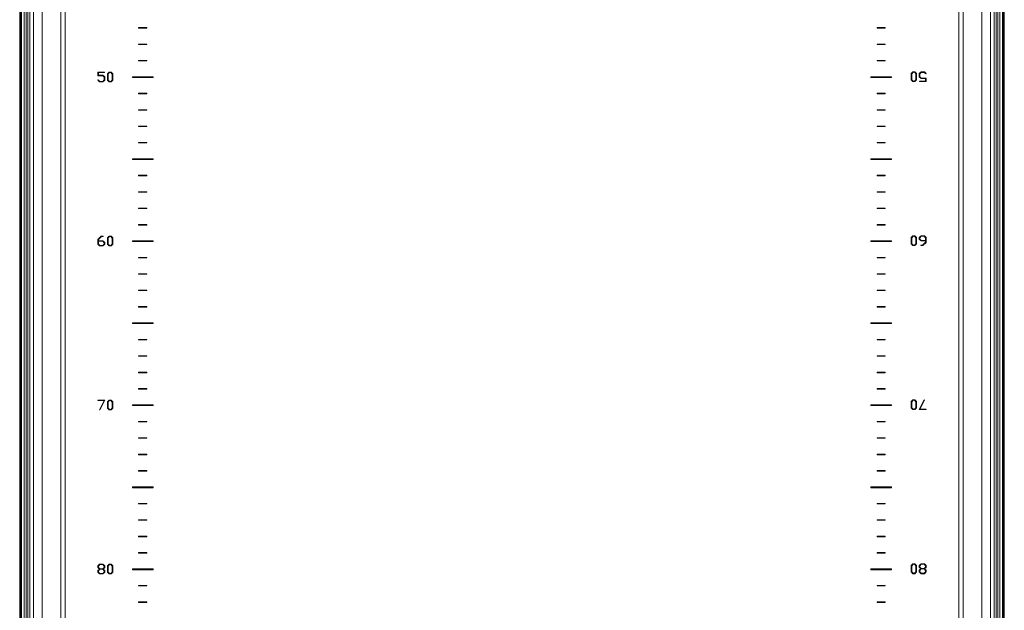
# Model space of a CAD drawing. Units: millimetres. Extents: x -2039 to 4691, y -1533 to 3848.
# Drawn here: x 228 to 828, y 2775 to 3135 of the extents above; entities that cross this region are included whole.
import ezdxf

# ---------------------------------------------------------------- set-up
doc = ezdxf.new("R2010")
doc.units = ezdxf.units.MM

msp = doc.modelspace()

# ---------------------------------------------------------------- hatches: boundary and pattern name
at = {"linetype": 'Continuous', "lineweight": 0}
h = msp.add_hatch(dxfattribs=at)
h.set_pattern_fill('ANSI31', color=4, scale=0.2, style=0)
edge = h.paths.add_edge_path(flags=0)
edge.add_arc((825.56, 3622.13), 1.5, 0, 90, ccw=False)
edge.add_line((827.06, 3622.13), (827.06, 2427.53))
edge.add_arc((825.56, 2427.53), 1.5, 270, 360, ccw=False)
edge.add_line((825.56, 2426.03), (231.36, 2426.03))
edge.add_arc((231.36, 2426.63), 0.6, 180, 270, ccw=False)
edge.add_line((230.76, 2426.63), (230.76, 2437.83))
edge.add_line((230.76, 2437.83), (229.56, 2437.83))
edge.add_line((229.56, 2437.83), (229.56, 2426.63))
edge.add_arc((231.36, 2426.63), 1.8, 180, 270)
edge.add_line((231.36, 2424.83), (825.56, 2424.83))
edge.add_arc((825.56, 2427.53), 2.7, 270, 360)
edge.add_line((828.26, 2427.53), (828.26, 3622.13))
edge.add_arc((825.56, 3622.13), 2.7, 0, 90)
edge.add_line((825.56, 3624.83), (230.96, 3624.83))
edge.add_arc((230.96, 3622.13), 2.7, 90, 180)
edge.add_line((228.26, 3622.13), (228.26, 2427.83))
edge.add_line((228.26, 2427.83), (229.46, 2427.83))
edge.add_line((229.46, 2427.83), (229.46, 3622.13))
edge.add_arc((230.96, 3622.13), 1.5, 90, 180, ccw=False)
edge.add_line((230.96, 3623.63), (825.56, 3623.63))

# ---------------------------------------------------------------- linework, layer by layer
at = {"color": 7, "linetype": 'Continuous', "lineweight": 15}
for p, q in [((228.26, 3622.13), (228.26, 2427.83)), ((229.46, 3622.13), (229.46, 2427.83)), ((230.96, 3621.75), (230.96, 2427.92)), ((232.16, 2429.12), (232.16, 3620.55)), ((233.22, 3618.64), (233.22, 2431.03)), ((823.3, 2431.03), (823.3, 3618.64)), ((824.36, 2429.12), (824.36, 3620.55)), ((825.56, 2427.92), (825.56, 3621.75)), ((827.06, 3622.13), (827.06, 2427.53)), ((828.26, 3622.13), (828.26, 2427.53)), ((234.48, 3617.38), (234.48, 2432.29)), ((236.74, 2433.39), (236.74, 3616.28)), ((819.78, 3616.28), (819.78, 2433.39)), ((822.04, 2432.29), (822.04, 3617.38)), ((241.91, 2438.56), (241.91, 3611.11)), ((814.61, 3611.11), (814.61, 2438.56)), ((256.06, 2455.51), (256.06, 3594.16)), ((800.46, 3594.16), (800.46, 2455.51)), ((253.26, 3588.05), (253.26, 2461.62)), ((803.26, 2461.62), (803.26, 3588.05)), ((300.76, 3129.98), (300.76, 3129.68)), ((305.76, 3129.98), (300.76, 3129.98)), ((300.76, 3129.68), (305.76, 3129.68)), ((305.76, 3129.68), (305.76, 3129.98)), ((750.76, 3129.98), (750.76, 3129.68)), ((755.76, 3129.98), (750.76, 3129.98)), ((750.76, 3129.68), (755.76, 3129.68)), ((755.76, 3129.68), (755.76, 3129.98)), ((305.76, 3119.98), (300.76, 3119.98)), ((300.76, 3119.98), (300.76, 3119.68)), ((300.76, 3119.68), (305.76, 3119.68)), ((305.76, 3119.68), (305.76, 3119.98)), ((755.76, 3119.98), (750.76, 3119.98)), ((750.76, 3119.98), (750.76, 3119.68)), ((750.76, 3119.68), (755.76, 3119.68)), ((755.76, 3119.68), (755.76, 3119.98)), ((305.76, 3109.98), (300.76, 3109.98)), ((300.76, 3109.98), (300.76, 3109.68)), ((300.76, 3109.68), (305.76, 3109.68)), ((305.76, 3109.68), (305.76, 3109.98)), ((755.76, 3109.98), (750.76, 3109.98)), ((750.76, 3109.98), (750.76, 3109.68)), ((750.76, 3109.68), (755.76, 3109.68)), ((755.76, 3109.68), (755.76, 3109.98)), ((280, 3102.87), (275.9, 3102.87)), ((275.9, 3102.87), (275.9, 3100.71)), ((276.25, 3102.59), (280, 3102.59)), ((276.25, 3100.99), (276.25, 3102.59)), ((280, 3102.59), (280, 3102.87)), ((282.86, 3102.87), (281.82, 3101.84)), ((282.17, 3101.75), (283.02, 3102.6)), ((283.97, 3102.87), (282.86, 3102.87)), ((283.02, 3102.6), (283.81, 3102.6)), ((283.81, 3102.6), (284.67, 3101.73)), ((285.03, 3101.82), (283.97, 3102.87)), ((772.56, 3103), (771.5, 3101.96)), ((771.85, 3101.92), (772.72, 3102.79)), ((773.67, 3103), (772.56, 3103)), ((772.72, 3102.79), (773.51, 3102.79)), ((773.51, 3102.79), (774.35, 3101.94)), ((774.7, 3101.98), (773.67, 3103)), ((777.52, 3103), (776.46, 3101.96)), ((776.81, 3101.88), (777.68, 3102.73)), ((779.58, 3103), (777.52, 3103)), ((777.68, 3102.73), (779.42, 3102.73)), ((779.42, 3102.73), (780.41, 3101.81)), ((780.6, 3101.98), (779.58, 3103)), ((275.9, 3100.71), (278.84, 3100.71)), ((276.11, 3098.14), (275.92, 3097.98)), ((275.92, 3097.98), (276.94, 3096.95)), ((277.1, 3097.22), (276.11, 3098.14)), ((279.01, 3100.99), (276.25, 3100.99)), ((276.94, 3096.95), (279, 3096.95)), ((278.84, 3097.22), (277.1, 3097.22)), ((278.84, 3100.71), (279.71, 3099.85)), ((279.71, 3098.08), (278.84, 3097.22)), ((279, 3096.95), (280.06, 3097.99)), ((280.06, 3099.94), (279.01, 3100.99)), ((279.71, 3099.85), (279.71, 3098.08)), ((280.06, 3097.99), (280.06, 3099.94)), ((281.82, 3101.84), (281.82, 3097.97)), ((281.82, 3097.97), (282.85, 3096.95)), ((282.17, 3098.01), (282.17, 3101.75)), ((283.01, 3097.17), (282.17, 3098.01)), ((282.85, 3096.95), (283.97, 3096.95)), ((283.81, 3097.17), (283.01, 3097.17)), ((284.67, 3098.03), (283.81, 3097.17)), ((283.97, 3096.95), (285.03, 3097.99)), ((284.67, 3101.73), (284.67, 3098.03)), ((285.03, 3097.99), (285.03, 3101.82)), ((309.51, 3100.08), (297.01, 3100.08)), ((297.01, 3100.08), (297.01, 3099.58)), ((297.01, 3099.58), (309.51, 3099.58)), ((309.51, 3099.58), (309.51, 3100.08)), ((747.01, 3100.08), (747.01, 3099.58)), ((759.51, 3100.08), (747.01, 3100.08)), ((747.01, 3099.58), (759.51, 3099.58)), ((759.51, 3099.58), (759.51, 3100.08)), ((771.5, 3101.96), (771.5, 3098.14)), ((771.5, 3098.14), (772.56, 3097.09)), ((771.85, 3098.22), (771.85, 3101.92)), ((772.72, 3097.35), (771.85, 3098.22)), ((772.56, 3097.09), (773.67, 3097.09)), ((773.51, 3097.35), (772.72, 3097.35)), ((774.35, 3098.2), (773.51, 3097.35)), ((773.67, 3097.09), (774.7, 3098.11)), ((774.35, 3101.94), (774.35, 3098.2)), ((774.7, 3098.11), (774.7, 3101.98)), ((776.46, 3101.96), (776.46, 3100.01)), ((776.46, 3100.01), (777.52, 3098.96)), ((776.52, 3097.36), (776.52, 3097.09)), ((780.27, 3097.36), (776.52, 3097.36)), ((776.52, 3097.09), (780.62, 3097.09)), ((776.81, 3100.1), (776.81, 3101.88)), ((777.68, 3099.24), (776.81, 3100.1)), ((777.52, 3098.96), (780.27, 3098.96)), ((780.62, 3099.24), (777.68, 3099.24)), ((780.27, 3098.96), (780.27, 3097.36)), ((780.41, 3101.81), (780.6, 3101.98)), ((780.62, 3097.09), (780.62, 3099.24)), ((300.76, 3089.98), (300.76, 3089.68)), ((305.76, 3089.98), (300.76, 3089.98)), ((300.76, 3089.68), (305.76, 3089.68)), ((305.76, 3089.68), (305.76, 3089.98)), ((750.76, 3089.98), (750.76, 3089.68)), ((755.76, 3089.98), (750.76, 3089.98)), ((750.76, 3089.68), (755.76, 3089.68)), ((755.76, 3089.68), (755.76, 3089.98)), ((300.76, 3079.98), (300.76, 3079.68)), ((305.76, 3079.98), (300.76, 3079.98)), ((300.76, 3079.68), (305.76, 3079.68)), ((305.76, 3079.68), (305.76, 3079.98)), ((750.76, 3079.98), (750.76, 3079.68)), ((755.76, 3079.98), (750.76, 3079.98)), ((750.76, 3079.68), (755.76, 3079.68)), ((755.76, 3079.68), (755.76, 3079.98)), ((305.76, 3069.98), (300.76, 3069.98)), ((300.76, 3069.98), (300.76, 3069.68)), ((300.76, 3069.68), (305.76, 3069.68)), ((305.76, 3069.68), (305.76, 3069.98)), ((755.76, 3069.98), (750.76, 3069.98)), ((750.76, 3069.98), (750.76, 3069.68)), ((750.76, 3069.68), (755.76, 3069.68)), ((755.76, 3069.68), (755.76, 3069.98)), ((305.76, 3059.98), (300.76, 3059.98)), ((300.76, 3059.98), (300.76, 3059.68)), ((300.76, 3059.68), (305.76, 3059.68)), ((305.76, 3059.68), (305.76, 3059.98)), ((750.76, 3059.98), (750.76, 3059.68)), ((755.76, 3059.98), (750.76, 3059.98)), ((750.76, 3059.68), (755.76, 3059.68)), ((755.76, 3059.68), (755.76, 3059.98)), ((309.51, 3050.08), (297.01, 3050.08)), ((297.01, 3050.08), (297.01, 3049.58)), ((297.01, 3049.58), (309.51, 3049.58)), ((309.51, 3049.58), (309.51, 3050.08)), ((747.01, 3050.08), (747.01, 3049.58)), ((759.51, 3050.08), (747.01, 3050.08)), ((747.01, 3049.58), (759.51, 3049.58)), ((759.51, 3049.58), (759.51, 3050.08)), ((305.76, 3039.98), (300.76, 3039.98)), ((300.76, 3039.98), (300.76, 3039.68)), ((300.76, 3039.68), (305.76, 3039.68)), ((305.76, 3039.68), (305.76, 3039.98)), ((750.76, 3039.98), (750.76, 3039.68)), ((755.76, 3039.98), (750.76, 3039.98)), ((750.76, 3039.68), (755.76, 3039.68)), ((755.76, 3039.68), (755.76, 3039.98)), ((305.76, 3029.98), (300.76, 3029.98)), ((300.76, 3029.98), (300.76, 3029.68)), ((300.76, 3029.68), (305.76, 3029.68)), ((305.76, 3029.68), (305.76, 3029.98)), ((750.76, 3029.98), (750.76, 3029.68)), ((755.76, 3029.98), (750.76, 3029.98)), ((750.76, 3029.68), (755.76, 3029.68)), ((755.76, 3029.68), (755.76, 3029.98)), ((300.76, 3019.98), (300.76, 3019.68)), ((305.76, 3019.98), (300.76, 3019.98)), ((300.76, 3019.68), (305.76, 3019.68)), ((305.76, 3019.68), (305.76, 3019.98)), ((755.76, 3019.98), (750.76, 3019.98)), ((750.76, 3019.98), (750.76, 3019.68)), ((750.76, 3019.68), (755.76, 3019.68)), ((755.76, 3019.68), (755.76, 3019.98)), ((305.76, 3009.98), (300.76, 3009.98)), ((300.76, 3009.98), (300.76, 3009.68)), ((300.76, 3009.68), (305.76, 3009.68)), ((305.76, 3009.68), (305.76, 3009.98)), ((750.76, 3009.98), (750.76, 3009.68)), ((755.76, 3009.98), (750.76, 3009.98)), ((750.76, 3009.68), (755.76, 3009.68)), ((755.76, 3009.68), (755.76, 3009.98)), ((277.89, 3002.89), (275.9, 3000.93)), ((275.9, 3000.93), (275.9, 2998)), ((276.25, 3000.84), (278.05, 3002.62)), ((276.25, 3000.07), (276.25, 3000.84)), ((279, 3000.07), (276.25, 3000.07)), ((279.04, 3002.89), (277.89, 3002.89)), ((278.05, 3002.62), (279.04, 3002.62)), ((280.06, 2999.02), (279, 3000.07)), ((279.04, 3002.62), (279.04, 3002.89)), ((282.86, 3002.89), (281.82, 3001.87)), ((281.82, 3001.87), (281.82, 2998)), ((282.17, 3001.78), (283.02, 3002.63)), ((282.17, 2998.04), (282.17, 3001.78)), ((283.97, 3002.89), (282.86, 3002.89)), ((283.02, 3002.63), (283.81, 3002.63)), ((283.81, 3002.63), (284.67, 3001.76)), ((285.03, 3001.84), (283.97, 3002.89)), ((284.67, 3001.76), (284.67, 2998.06)), ((285.03, 2998.02), (285.03, 3001.84)), ((309.51, 3000.08), (297.01, 3000.08)), ((297.01, 3000.08), (297.01, 2999.58)), ((309.51, 2999.58), (309.51, 3000.08)), ((759.51, 3000.08), (747.01, 3000.08)), ((747.01, 3000.08), (747.01, 2999.58)), ((759.51, 2999.58), (759.51, 3000.08)), ((772.56, 3003.03), (771.5, 3001.99)), ((771.5, 3001.99), (771.5, 2998.17)), ((771.85, 3001.95), (772.72, 3002.82)), ((771.85, 2998.25), (771.85, 3001.95)), ((773.67, 3003.03), (772.56, 3003.03)), ((772.72, 3002.82), (773.51, 3002.82)), ((773.51, 3002.82), (774.35, 3001.97)), ((774.7, 3002.01), (773.67, 3003.03)), ((774.35, 3001.97), (774.35, 2998.23)), ((774.7, 2998.14), (774.7, 3002.01)), ((777.52, 3003.03), (776.46, 3001.99)), ((776.46, 3001.99), (776.46, 3000.99)), ((776.46, 3000.99), (777.52, 2999.94)), ((776.81, 3001.95), (777.68, 3002.82)), ((776.81, 3001.11), (776.81, 3001.95)), ((777.68, 3000.24), (776.81, 3001.11)), ((779.58, 3003.03), (777.52, 3003.03)), ((777.68, 3002.82), (779.42, 3002.82)), ((780.27, 3000.24), (777.68, 3000.24)), ((779.42, 3002.82), (780.27, 3001.97)), ((780.62, 3002.01), (779.58, 3003.03)), ((780.27, 3001.97), (780.27, 3000.24)), ((780.62, 2999.08), (780.62, 3002.01)), ((275.9, 2998), (276.94, 2996.98)), ((276.25, 2999.77), (278.84, 2999.77)), ((276.25, 2998.04), (276.25, 2999.77)), ((277.1, 2997.19), (276.25, 2998.04)), ((276.94, 2996.98), (279, 2996.98)), ((278.84, 2997.19), (277.1, 2997.19)), ((278.84, 2999.77), (279.71, 2998.9)), ((279.71, 2998.06), (278.84, 2997.19)), ((279, 2996.98), (280.06, 2998.02)), ((279.71, 2998.9), (279.71, 2998.06)), ((280.06, 2998.02), (280.06, 2999.02)), ((281.82, 2998), (282.85, 2996.98)), ((283.01, 2997.19), (282.17, 2998.04)), ((282.85, 2996.98), (283.97, 2996.98)), ((283.81, 2997.19), (283.01, 2997.19)), ((284.67, 2998.06), (283.81, 2997.19)), ((283.97, 2996.98), (285.03, 2998.02)), ((297.01, 2999.58), (309.51, 2999.58)), ((747.01, 2999.58), (759.51, 2999.58)), ((771.5, 2998.17), (772.56, 2997.12)), ((772.72, 2997.38), (771.85, 2998.25)), ((772.56, 2997.12), (773.67, 2997.12)), ((773.51, 2997.38), (772.72, 2997.38)), ((774.35, 2998.23), (773.51, 2997.38)), ((773.67, 2997.12), (774.7, 2998.14)), ((778.47, 2997.39), (777.48, 2997.39)), ((777.48, 2997.39), (777.48, 2997.12)), ((777.48, 2997.12), (778.63, 2997.12)), ((777.52, 2999.94), (780.27, 2999.94)), ((780.27, 2999.17), (778.47, 2997.39)), ((778.63, 2997.12), (780.62, 2999.08)), ((780.27, 2999.94), (780.27, 2999.17)), ((300.76, 2989.98), (300.76, 2989.68)), ((305.76, 2989.98), (300.76, 2989.98)), ((300.76, 2989.68), (305.76, 2989.68)), ((305.76, 2989.68), (305.76, 2989.98)), ((755.76, 2989.98), (750.76, 2989.98)), ((750.76, 2989.98), (750.76, 2989.68)), ((750.76, 2989.68), (755.76, 2989.68)), ((755.76, 2989.68), (755.76, 2989.98)), ((305.76, 2979.98), (300.76, 2979.98)), ((300.76, 2979.98), (300.76, 2979.68)), ((300.76, 2979.68), (305.76, 2979.68)), ((305.76, 2979.68), (305.76, 2979.98)), ((755.76, 2979.98), (750.76, 2979.98)), ((750.76, 2979.98), (750.76, 2979.68)), ((750.76, 2979.68), (755.76, 2979.68)), ((755.76, 2979.68), (755.76, 2979.98)), ((300.76, 2969.98), (300.76, 2969.68)), ((305.76, 2969.98), (300.76, 2969.98)), ((300.76, 2969.68), (305.76, 2969.68)), ((305.76, 2969.68), (305.76, 2969.98)), ((755.76, 2969.98), (750.76, 2969.98)), ((750.76, 2969.98), (750.76, 2969.68)), ((750.76, 2969.68), (755.76, 2969.68)), ((755.76, 2969.68), (755.76, 2969.98)), ((305.76, 2959.98), (300.76, 2959.98)), ((300.76, 2959.98), (300.76, 2959.68)), ((300.76, 2959.68), (305.76, 2959.68)), ((305.76, 2959.68), (305.76, 2959.98)), ((755.76, 2959.98), (750.76, 2959.98)), ((750.76, 2959.98), (750.76, 2959.68)), ((750.76, 2959.68), (755.76, 2959.68)), ((755.76, 2959.68), (755.76, 2959.98)), ((309.51, 2950.08), (297.01, 2950.08)), ((297.01, 2950.08), (297.01, 2949.58)), ((297.01, 2949.58), (309.51, 2949.58)), ((309.51, 2949.58), (309.51, 2950.08)), ((747.01, 2950.08), (747.01, 2949.58)), ((759.51, 2950.08), (747.01, 2950.08)), ((747.01, 2949.58), (759.51, 2949.58)), ((759.51, 2949.58), (759.51, 2950.08)), ((305.76, 2939.98), (300.76, 2939.98)), ((300.76, 2939.98), (300.76, 2939.68)), ((300.76, 2939.68), (305.76, 2939.68)), ((305.76, 2939.68), (305.76, 2939.98)), ((755.76, 2939.98), (750.76, 2939.98)), ((750.76, 2939.98), (750.76, 2939.68)), ((750.76, 2939.68), (755.76, 2939.68)), ((755.76, 2939.68), (755.76, 2939.98)), ((305.76, 2929.98), (300.76, 2929.98)), ((300.76, 2929.98), (300.76, 2929.68)), ((300.76, 2929.68), (305.76, 2929.68)), ((305.76, 2929.68), (305.76, 2929.98)), ((755.76, 2929.98), (750.76, 2929.98)), ((750.76, 2929.98), (750.76, 2929.68)), ((750.76, 2929.68), (755.76, 2929.68)), ((755.76, 2929.68), (755.76, 2929.98)), ((300.76, 2919.98), (300.76, 2919.68)), ((305.76, 2919.98), (300.76, 2919.98)), ((300.76, 2919.68), (305.76, 2919.68)), ((305.76, 2919.68), (305.76, 2919.98)), ((750.76, 2919.98), (750.76, 2919.68)), ((755.76, 2919.98), (750.76, 2919.98)), ((750.76, 2919.68), (755.76, 2919.68)), ((755.76, 2919.68), (755.76, 2919.98)), ((305.76, 2909.98), (300.76, 2909.98)), ((300.76, 2909.98), (300.76, 2909.68)), ((300.76, 2909.68), (305.76, 2909.68)), ((305.76, 2909.68), (305.76, 2909.98)), ((755.76, 2909.98), (750.76, 2909.98)), ((750.76, 2909.98), (750.76, 2909.68)), ((750.76, 2909.68), (755.76, 2909.68)), ((755.76, 2909.68), (755.76, 2909.98)), ((280.1, 2902.92), (275.96, 2902.92)), ((275.96, 2902.92), (275.96, 2902.65)), ((275.96, 2902.65), (279.67, 2902.65)), ((279.67, 2902.65), (276.86, 2897.11)), ((277.13, 2897.01), (280.1, 2902.92)), ((282.86, 2902.92), (281.82, 2901.9)), ((281.82, 2901.9), (281.82, 2898.03)), ((281.82, 2898.03), (282.85, 2897.01)), ((282.17, 2901.81), (283.02, 2902.66)), ((282.17, 2898.07), (282.17, 2901.81)), ((283.01, 2897.22), (282.17, 2898.07)), ((283.97, 2902.92), (282.86, 2902.92)), ((283.02, 2902.66), (283.81, 2902.66)), ((283.81, 2902.66), (284.67, 2901.79)), ((284.67, 2898.09), (283.81, 2897.22)), ((285.03, 2901.87), (283.97, 2902.92)), ((283.97, 2897.01), (285.03, 2898.05)), ((284.67, 2901.79), (284.67, 2898.09)), ((285.03, 2898.05), (285.03, 2901.87)), ((309.51, 2900.08), (297.01, 2900.08)), ((297.01, 2900.08), (297.01, 2899.58)), ((297.01, 2899.58), (309.51, 2899.58)), ((309.51, 2899.58), (309.51, 2900.08)), ((759.51, 2900.08), (747.01, 2900.08)), ((747.01, 2900.08), (747.01, 2899.58)), ((747.01, 2899.58), (759.51, 2899.58)), ((759.51, 2899.58), (759.51, 2900.08)), ((772.56, 2903.06), (771.5, 2902.02)), ((771.5, 2902.02), (771.5, 2898.19)), ((771.5, 2898.19), (772.56, 2897.15)), ((771.85, 2901.98), (772.72, 2902.85)), ((771.85, 2898.28), (771.85, 2901.98)), ((772.72, 2897.41), (771.85, 2898.28)), ((773.67, 2903.06), (772.56, 2903.06)), ((772.72, 2902.85), (773.51, 2902.85)), ((773.51, 2902.85), (774.35, 2902)), ((774.35, 2898.26), (773.51, 2897.41)), ((774.7, 2902.04), (773.67, 2903.06)), ((773.67, 2897.15), (774.7, 2898.17)), ((774.35, 2902), (774.35, 2898.26)), ((774.7, 2898.17), (774.7, 2902.04)), ((779.39, 2903.06), (776.42, 2897.15)), ((776.85, 2897.42), (779.66, 2902.95)), ((779.66, 2902.95), (779.39, 2903.06)), ((276.86, 2897.11), (277.13, 2897.01)), ((282.85, 2897.01), (283.97, 2897.01)), ((283.81, 2897.22), (283.01, 2897.22)), ((772.56, 2897.15), (773.67, 2897.15)), ((773.51, 2897.41), (772.72, 2897.41)), ((776.42, 2897.15), (780.56, 2897.15)), ((780.56, 2897.42), (776.85, 2897.42)), ((780.56, 2897.15), (780.56, 2897.42)), ((305.76, 2889.98), (300.76, 2889.98)), ((300.76, 2889.98), (300.76, 2889.68)), ((300.76, 2889.68), (305.76, 2889.68)), ((305.76, 2889.68), (305.76, 2889.98)), ((750.76, 2889.98), (750.76, 2889.68)), ((755.76, 2889.98), (750.76, 2889.98)), ((750.76, 2889.68), (755.76, 2889.68)), ((755.76, 2889.68), (755.76, 2889.98)), ((300.76, 2879.98), (300.76, 2879.68)), ((305.76, 2879.98), (300.76, 2879.98)), ((300.76, 2879.68), (305.76, 2879.68)), ((305.76, 2879.68), (305.76, 2879.98)), ((755.76, 2879.98), (750.76, 2879.98)), ((750.76, 2879.98), (750.76, 2879.68)), ((750.76, 2879.68), (755.76, 2879.68)), ((755.76, 2879.68), (755.76, 2879.98)), ((300.76, 2869.98), (300.76, 2869.68)), ((305.76, 2869.98), (300.76, 2869.98)), ((300.76, 2869.68), (305.76, 2869.68)), ((305.76, 2869.68), (305.76, 2869.98)), ((750.76, 2869.98), (750.76, 2869.68)), ((755.76, 2869.98), (750.76, 2869.98)), ((750.76, 2869.68), (755.76, 2869.68)), ((755.76, 2869.68), (755.76, 2869.98)), ((305.76, 2859.98), (300.76, 2859.98)), ((300.76, 2859.98), (300.76, 2859.68)), ((300.76, 2859.68), (305.76, 2859.68)), ((305.76, 2859.68), (305.76, 2859.98)), ((750.76, 2859.98), (750.76, 2859.68)), ((755.76, 2859.98), (750.76, 2859.98)), ((750.76, 2859.68), (755.76, 2859.68)), ((755.76, 2859.68), (755.76, 2859.98)), ((309.51, 2850.08), (297.01, 2850.08)), ((297.01, 2850.08), (297.01, 2849.58)), ((309.51, 2849.58), (309.51, 2850.08)), ((747.01, 2850.08), (747.01, 2849.58)), ((759.51, 2850.08), (747.01, 2850.08)), ((759.51, 2849.58), (759.51, 2850.08)), ((297.01, 2849.58), (309.51, 2849.58)), ((747.01, 2849.58), (759.51, 2849.58)), ((300.76, 2839.98), (300.76, 2839.68)), ((305.76, 2839.98), (300.76, 2839.98)), ((300.76, 2839.68), (305.76, 2839.68)), ((305.76, 2839.68), (305.76, 2839.98)), ((750.76, 2839.98), (750.76, 2839.68)), ((755.76, 2839.98), (750.76, 2839.98)), ((750.76, 2839.68), (755.76, 2839.68)), ((755.76, 2839.68), (755.76, 2839.98)), ((305.76, 2829.98), (300.76, 2829.98)), ((300.76, 2829.98), (300.76, 2829.68)), ((300.76, 2829.68), (305.76, 2829.68)), ((305.76, 2829.68), (305.76, 2829.98)), ((750.76, 2829.98), (750.76, 2829.68)), ((755.76, 2829.98), (750.76, 2829.98)), ((750.76, 2829.68), (755.76, 2829.68)), ((755.76, 2829.68), (755.76, 2829.98)), ((305.76, 2819.98), (300.76, 2819.98)), ((300.76, 2819.98), (300.76, 2819.68)), ((300.76, 2819.68), (305.76, 2819.68)), ((305.76, 2819.68), (305.76, 2819.98)), ((750.76, 2819.98), (750.76, 2819.68)), ((755.76, 2819.98), (750.76, 2819.98)), ((750.76, 2819.68), (755.76, 2819.68)), ((755.76, 2819.68), (755.76, 2819.98)), ((300.76, 2809.98), (300.76, 2809.68)), ((305.76, 2809.98), (300.76, 2809.98)), ((300.76, 2809.68), (305.76, 2809.68)), ((305.76, 2809.68), (305.76, 2809.98)), ((750.76, 2809.98), (750.76, 2809.68)), ((755.76, 2809.98), (750.76, 2809.98)), ((750.76, 2809.68), (755.76, 2809.68)), ((755.76, 2809.68), (755.76, 2809.98)), ((276.94, 2802.95), (275.9, 2801.93)), ((276.25, 2801.84), (277.1, 2802.69)), ((279, 2802.95), (276.94, 2802.95)), ((277.1, 2802.69), (278.84, 2802.69)), ((278.84, 2802.69), (279.71, 2801.82)), ((280.06, 2801.9), (279, 2802.95)), ((282.86, 2802.95), (281.82, 2801.93)), ((282.17, 2801.84), (283.02, 2802.69)), ((283.97, 2802.95), (282.86, 2802.95)), ((283.02, 2802.69), (283.81, 2802.69)), ((283.81, 2802.69), (284.67, 2801.82)), ((285.03, 2801.9), (283.97, 2802.95)), ((772.56, 2803.09), (771.5, 2802.05)), ((771.5, 2802.05), (771.5, 2798.22)), ((771.85, 2802.01), (772.72, 2802.87)), ((773.67, 2803.09), (772.56, 2803.09)), ((772.72, 2802.87), (773.51, 2802.87)), ((773.51, 2802.87), (774.35, 2802.03)), ((774.7, 2802.07), (773.67, 2803.09)), ((774.35, 2802.03), (774.35, 2798.28)), ((774.7, 2798.2), (774.7, 2802.07)), ((777.52, 2803.09), (776.46, 2802.05)), ((776.46, 2802.05), (776.46, 2801.04)), ((776.81, 2802.01), (777.68, 2802.87)), ((779.58, 2803.09), (777.52, 2803.09)), ((777.68, 2802.87), (779.42, 2802.87)), ((779.42, 2802.87), (780.27, 2802.03)), ((780.62, 2802.07), (779.58, 2803.09)), ((780.27, 2802.03), (780.27, 2801.14)), ((780.62, 2801.02), (780.62, 2802.07)), ((275.9, 2801.93), (275.9, 2800.88)), ((275.9, 2800.88), (276.83, 2799.99)), ((276.83, 2799.99), (275.9, 2799.11)), ((275.9, 2799.11), (275.9, 2798.06)), ((275.9, 2798.06), (276.94, 2797.04)), ((276.25, 2800.96), (276.25, 2801.84)), ((277.1, 2800.11), (276.25, 2800.96)), ((276.25, 2798.99), (277.1, 2799.83)), ((276.25, 2798.1), (276.25, 2798.99)), ((277.1, 2797.25), (276.25, 2798.1)), ((276.94, 2797.04), (279, 2797.04)), ((278.84, 2800.11), (277.1, 2800.11)), ((277.1, 2799.83), (278.84, 2799.83)), ((278.84, 2797.25), (277.1, 2797.25)), ((279.71, 2800.98), (278.84, 2800.11)), ((278.84, 2799.83), (279.71, 2798.96)), ((279.71, 2798.12), (278.84, 2797.25)), ((279, 2797.04), (280.06, 2798.08)), ((279.13, 2799.99), (280.06, 2800.9)), ((280.06, 2799.08), (279.13, 2799.99)), ((279.71, 2801.82), (279.71, 2800.98)), ((279.71, 2798.96), (279.71, 2798.12)), ((280.06, 2800.9), (280.06, 2801.9)), ((280.06, 2798.08), (280.06, 2799.08)), ((281.82, 2801.93), (281.82, 2798.06)), ((281.82, 2798.06), (282.85, 2797.04)), ((282.17, 2798.1), (282.17, 2801.84)), ((283.01, 2797.25), (282.17, 2798.1)), ((282.85, 2797.04), (283.97, 2797.04)), ((283.81, 2797.25), (283.01, 2797.25)), ((284.67, 2798.12), (283.81, 2797.25)), ((283.97, 2797.04), (285.03, 2798.08)), ((284.67, 2801.82), (284.67, 2798.12)), ((285.03, 2798.08), (285.03, 2801.9)), ((297.01, 2800.08), (297.01, 2799.58)), ((309.51, 2800.08), (297.01, 2800.08)), ((297.01, 2799.58), (309.51, 2799.58)), ((309.51, 2799.58), (309.51, 2800.08)), ((759.51, 2800.08), (747.01, 2800.08)), ((747.01, 2800.08), (747.01, 2799.58)), ((747.01, 2799.58), (759.51, 2799.58)), ((759.51, 2799.58), (759.51, 2800.08)), ((771.5, 2798.22), (772.56, 2797.17)), ((771.85, 2798.31), (771.85, 2802.01)), ((772.72, 2797.44), (771.85, 2798.31)), ((772.56, 2797.17), (773.67, 2797.17)), ((773.51, 2797.44), (772.72, 2797.44)), ((774.35, 2798.28), (773.51, 2797.44)), ((773.67, 2797.17), (774.7, 2798.2)), ((776.46, 2801.04), (777.39, 2800.13)), ((777.39, 2800.13), (776.46, 2799.23)), ((776.46, 2799.23), (776.46, 2798.22)), ((776.46, 2798.22), (777.52, 2797.17)), ((776.81, 2801.16), (776.81, 2802.01)), ((777.68, 2800.3), (776.81, 2801.16)), ((776.81, 2799.15), (777.68, 2800.02)), ((776.81, 2798.31), (776.81, 2799.15)), ((777.68, 2797.44), (776.81, 2798.31)), ((777.52, 2797.17), (779.58, 2797.17)), ((779.42, 2800.3), (777.68, 2800.3)), ((777.68, 2800.02), (779.42, 2800.02)), ((779.42, 2797.44), (777.68, 2797.44)), ((780.27, 2801.14), (779.42, 2800.3)), ((779.42, 2800.02), (780.27, 2799.17)), ((780.27, 2798.28), (779.42, 2797.44)), ((779.58, 2797.17), (780.62, 2798.2)), ((779.69, 2800.13), (780.62, 2801.02)), ((780.62, 2799.25), (779.69, 2800.13)), ((780.27, 2799.17), (780.27, 2798.28)), ((780.62, 2798.2), (780.62, 2799.25)), ((300.76, 2789.98), (300.76, 2789.68)), ((305.76, 2789.98), (300.76, 2789.98)), ((300.76, 2789.68), (305.76, 2789.68)), ((305.76, 2789.68), (305.76, 2789.98)), ((750.76, 2789.98), (750.76, 2789.68)), ((755.76, 2789.98), (750.76, 2789.98)), ((750.76, 2789.68), (755.76, 2789.68)), ((755.76, 2789.68), (755.76, 2789.98)), ((305.76, 2779.98), (300.76, 2779.98)), ((300.76, 2779.98), (300.76, 2779.68)), ((300.76, 2779.68), (305.76, 2779.68)), ((305.76, 2779.68), (305.76, 2779.98)), ((755.76, 2779.98), (750.76, 2779.98)), ((750.76, 2779.98), (750.76, 2779.68)), ((750.76, 2779.68), (755.76, 2779.68)), ((755.76, 2779.68), (755.76, 2779.98))]:
    msp.add_line(p, q, dxfattribs=at)

doc.saveas('drawing.dxf')
